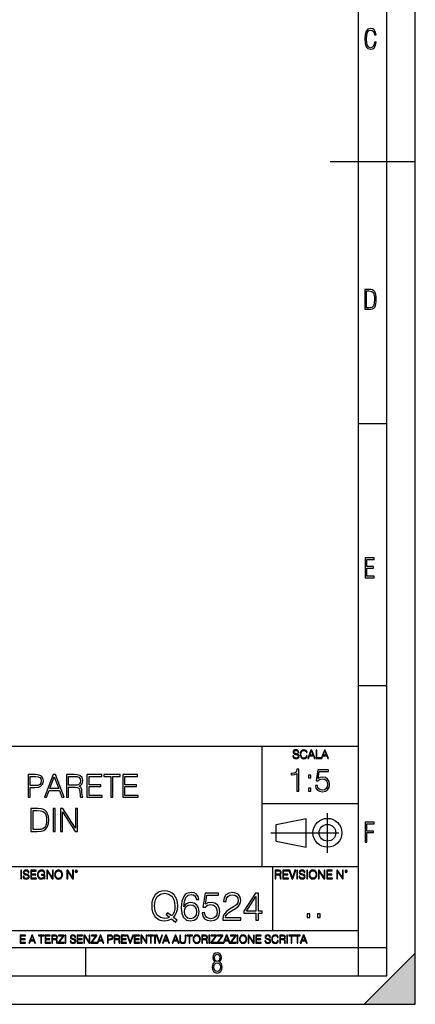
# Model space of a CAD drawing. Extents: x 0 to 420, y 0 to 297.
# Drawn here: x 350 to 420, y 0 to 174 of the extents above; entities that cross this region are included whole.
import ezdxf

# ---------------------------------------------------------------- set-up
doc = ezdxf.new("R2010")
doc.units = 0
doc.linetypes.add('DASHDOT', pattern=[18.5, 12, -3, 0.5, -3])
doc.layers.get('0').update_dxf_attribs({"linetype": 'CONTINUOUS'})

msp = doc.modelspace()

# ---------------------------------------------------------------- linework, layer by layer
at = {"color": 7}
for p, q in [((420, 0), (420, 297)), ((420, 0), (420, 297)), ((415, 4.99976), (415, 292)), ((410, 9.99976), (410, 287)), ((405, 148.5), (420, 148.5)), ((410, 102.333), (415, 102.333)), ((410, 56.166401), (415, 56.166401)), ((234.999802, 45.500252), (410, 45.500252)), ((393, 24.300249), (393, 45.500252)), ((393, 35.384029), (410, 35.384029)), ((395.458008, 31.689131), (400.769989, 32.769131)), ((395.458008, 28.75433), (395.458008, 31.689131)), ((400.769989, 27.67433), (400.769989, 32.769131)), ((395.458008, 28.75433), (400.769989, 27.67433)), ((254.999802, 24.300249), (410, 24.300249)), ((394.799988, 24.300249), (394.799988, 13.00025)), ((234.999802, 13.00025), (410, 13.00025)), ((25.000401, 9.99976), (410, 9.99976)), ((234.999802, 10.00025), (410, 10.00025)), ((361.875, 4.99976), (361.875, 9.99976)), ((410, 9.99976), (415, 9.99976)), ((410, 4.99976), (410, 9.99976)), ((411, 0), (420, 9)), ((420, 0), (420, 9)), ((267.5, 4.99976), (415, 4.99976)), ((0, 0), (420, 0)), ((0, 0), (420, 0)), ((411, 0), (420, 0))]:
    msp.add_line(p, q, dxfattribs=at)
at = {"color": 7, "linetype": 'DASHDOT'}
for p, q in [((404.497986, 26.70113), (404.497986, 33.66103)), ((394.484009, 30.221729), (408.020996, 30.221729))]:
    msp.add_line(p, q, dxfattribs=at)
at = {"color": 7}
for points in [[(413.098236, 169.552216), (412.802246, 169.552216), (412.727081, 169.129395), (412.586151, 168.82402), (412.374725, 168.640808), (412.106934, 168.579727), (411.778076, 168.673691), (411.552582, 168.964966), (411.421051, 169.448853), (411.378754, 170.130066), (411.421051, 170.80658), (411.552582, 171.290466), (411.778076, 171.581741), (412.106934, 171.680405), (412.370026, 171.624023), (412.576752, 171.468994), (412.712982, 171.210602), (412.774048, 170.862946), (413.074738, 170.862946), (412.994873, 171.323349), (412.802246, 171.661606), (412.496887, 171.873016), (412.106934, 171.948181), (411.637146, 171.835434), (411.317688, 171.497177), (411.129761, 170.928726), (411.073395, 170.130066), (411.129761, 169.322006), (411.317688, 168.753555), (411.637146, 168.415298), (412.106934, 168.307251), (412.501587, 168.382416), (412.802246, 168.61731), (412.999573, 169.007248)], [(411.109863, 122.479729), (411.838043, 122.479729), (412.166901, 122.49852), (412.439392, 122.573685), (412.660187, 122.695839), (412.834015, 122.879059), (412.960876, 123.118652), (413.05014, 123.419327), (413.101807, 123.790466), (413.120605, 124.232079), (413.101807, 124.668991), (413.05014, 125.040131), (412.965576, 125.340805), (412.834015, 125.580399), (412.660187, 125.758926), (412.439392, 125.881073), (412.162201, 125.956238), (411.838043, 125.979729), (411.109863, 125.979729)], [(411.401154, 122.742813), (411.401154, 125.721336), (411.819275, 125.721336), (412.307861, 125.641472), (412.608521, 125.387779), (412.75885, 124.927383), (412.791748, 124.607918), (412.805847, 124.227379), (412.75885, 123.527382), (412.608521, 123.066978), (412.307861, 122.817986), (411.819275, 122.742813)], [(411.14386, 75.172127), (412.75058, 75.172127), (412.75058, 75.444611), (411.43515, 75.444611), (411.43515, 76.868103), (412.619019, 76.868103), (412.619019, 77.135887), (411.43515, 77.135887), (411.43515, 78.399643), (412.75058, 78.399643), (412.75058, 78.672127), (411.14386, 78.672127)], [(398.408203, 43.764439), (398.408203, 43.754005), (398.443665, 43.545383), (398.552155, 43.393089), (398.727417, 43.301292), (398.967316, 43.267914), (399.18219, 43.29921), (399.34494, 43.384743), (399.447144, 43.520348), (399.484711, 43.701851), (399.455505, 43.862492), (399.369965, 43.98349), (399.223938, 44.0732), (399.013214, 44.142044), (398.837982, 44.185856), (398.723236, 44.223408), (398.646027, 44.275562), (398.600159, 44.346497), (398.585541, 44.442463), (398.606415, 44.561378), (398.673157, 44.651085), (398.781647, 44.705326), (398.929779, 44.726189), (399.084137, 44.703239), (399.200989, 44.638569), (399.271912, 44.534256), (399.299042, 44.392391), (399.440887, 44.392391), (399.403351, 44.584328), (399.303192, 44.728275), (399.146729, 44.817986), (398.936035, 44.849277), (398.729492, 44.817986), (398.575104, 44.736622), (398.477051, 44.60936), (398.443665, 44.446636), (398.468719, 44.288082), (398.543823, 44.177509), (398.671082, 44.098236), (398.85257, 44.039822), (398.994446, 44.004353), (399.150909, 43.954285), (399.259399, 43.893784), (399.321991, 43.808247), (399.342834, 43.687248), (399.31781, 43.564159), (399.244781, 43.47028), (399.12796, 43.409779), (398.969421, 43.391003), (398.789978, 43.416039), (398.658569, 43.489056), (398.577209, 43.605885), (398.550079, 43.764439)], [(400.796936, 43.799904), (400.755219, 43.626747), (400.661346, 43.497398), (400.521576, 43.418121), (400.342133, 43.391003), (400.125183, 43.434814), (399.962463, 43.564159), (399.858154, 43.776955), (399.822662, 44.064854), (399.858154, 44.348583), (399.960358, 44.555119), (400.121002, 44.682381), (400.337982, 44.726189), (400.509033, 44.701157), (400.644653, 44.630222), (400.738525, 44.517567), (400.782349, 44.371529), (400.917938, 44.371529), (400.867889, 44.567635), (400.748962, 44.717846), (400.56955, 44.813812), (400.337982, 44.849277), (400.066772, 44.795036), (399.954102, 44.730362), (399.858154, 44.640656), (399.726715, 44.394478), (399.691254, 44.23801), (399.680817, 44.062767), (399.691254, 43.883354), (399.726715, 43.726887), (399.856049, 43.476536), (400.062592, 43.320068), (400.333801, 43.267914), (400.57373, 43.305466), (400.757294, 43.407692), (400.878296, 43.574589), (400.932556, 43.799904)], [(401.020172, 43.309639), (401.164124, 43.309639), (401.335205, 43.768608), (402.011139, 43.768608), (402.180115, 43.309639), (402.324066, 43.309639), (401.754517, 44.809639), (401.589722, 44.809639)], [(401.381104, 43.891697), (401.671082, 44.663601), (401.963135, 43.891697)], [(402.482605, 43.309639), (403.390137, 43.309639), (403.390137, 43.432728), (402.6203, 43.432728), (402.6203, 44.809639), (402.482605, 44.809639)], [(403.390137, 43.309639), (403.534088, 43.309639), (403.705139, 43.768608), (404.381104, 43.768608), (404.550079, 43.309639), (404.694031, 43.309639), (404.124481, 44.809639), (403.959656, 44.809639)], [(403.751038, 43.891697), (404.041046, 44.663601), (404.333099, 43.891697)], [(351.68927, 36.476517), (352.056427, 36.476517), (352.056427, 38.212261), (352.907623, 38.212261), (353.558533, 38.279018), (354.025848, 38.490425), (354.304016, 38.846474), (354.39859, 39.352734), (354.315125, 39.842304), (354.064789, 40.192791), (353.658661, 40.404194), (353.085632, 40.476517), (351.68927, 40.476517)], [(352.056427, 38.540493), (352.056427, 40.148285), (353.06897, 40.148285), (353.49176, 40.098213), (353.786621, 39.953568), (353.959076, 39.708782), (354.020264, 39.358295), (353.947937, 38.97443), (353.747681, 38.724083), (353.40274, 38.579437), (352.913177, 38.540493)], [(354.576599, 36.476517), (354.96048, 36.476517), (355.416656, 37.700439), (357.219177, 37.700439), (357.6698, 36.476517), (358.05365, 36.476517), (356.534882, 40.476517), (356.095367, 40.476517)], [(355.539062, 38.028671), (356.312347, 40.087086), (357.091217, 38.028671)], [(358.476471, 36.476517), (358.843628, 36.476517), (358.843628, 38.267895), (360.011932, 38.267895), (360.406921, 38.228951), (360.646149, 38.095432), (360.768555, 37.833958), (360.829742, 37.41671), (360.874237, 36.888199), (360.907623, 36.637852), (360.963257, 36.476517), (361.369385, 36.476517), (361.369385, 36.53215), (361.285919, 36.660107), (361.241425, 36.899326), (361.191345, 37.50016), (361.152405, 37.83952), (361.080078, 38.100994), (360.935425, 38.295712), (360.690643, 38.42923), (360.963257, 38.573875), (361.169098, 38.785278), (361.291473, 39.069008), (361.335999, 39.413929), (361.208038, 39.948006), (360.846436, 40.315182), (360.37912, 40.454262), (359.811646, 40.476517), (358.476471, 40.476517)], [(358.843628, 38.596127), (358.843628, 40.148285), (359.883972, 40.148285), (360.317902, 40.12603), (360.657288, 40.009201), (360.874237, 39.753288), (360.957703, 39.402802), (360.89093, 39.030064), (360.701782, 38.779716), (360.373535, 38.635071), (359.906219, 38.596127)], [(362.075897, 36.476517), (364.76297, 36.476517), (364.76297, 36.804749), (362.443085, 36.804749), (362.443085, 38.368034), (364.501495, 38.368034), (364.501495, 38.696266), (362.443085, 38.696266), (362.443085, 40.148285), (364.696228, 40.148285), (364.696228, 40.476517), (362.075897, 40.476517)], [(366.292877, 36.476517), (366.660065, 36.476517), (366.660065, 40.148285), (367.906219, 40.148285), (367.906219, 40.476517), (365.046692, 40.476517), (365.046692, 40.148285), (366.292877, 40.148285)], [(368.401367, 36.476517), (371.08844, 36.476517), (371.08844, 36.804749), (368.768555, 36.804749), (368.768555, 38.368034), (370.826965, 38.368034), (370.826965, 38.696266), (368.768555, 38.696266), (368.768555, 40.148285), (371.021667, 40.148285), (371.021667, 40.476517), (368.401367, 40.476517)], [(399.073181, 37.566906), (399.440369, 37.566906), (399.440369, 41.455639), (399.117706, 41.455639), (399.034241, 41.105152), (398.850647, 40.865932), (398.544678, 40.726849), (398.132996, 40.687908), (398.110748, 40.687908), (398.110748, 40.448685), (398.166382, 40.448685), (398.711578, 40.498756), (399.073181, 40.665653)], [(401.176117, 39.903484), (401.543274, 39.903484), (401.543274, 40.398617), (401.176117, 40.398617)], [(402.372223, 38.568298), (402.472351, 38.100983), (402.728271, 37.750496), (403.106567, 37.533527), (403.607269, 37.455639), (404.130219, 37.550217), (404.525208, 37.800564), (404.781128, 38.206684), (404.870117, 38.751884), (404.781128, 39.280396), (404.536316, 39.686516), (404.152466, 39.942429), (403.657318, 40.037003), (403.195587, 39.970245), (402.861786, 39.786655), (403.050934, 41.049522), (404.692108, 41.049522), (404.692108, 41.344376), (402.789459, 41.344376), (402.494598, 39.358284), (402.800598, 39.358284), (403.12326, 39.64201), (403.59613, 39.742149), (403.968872, 39.669827), (404.252594, 39.469547), (404.425049, 39.152443), (404.491821, 38.735195), (404.430634, 38.317947), (404.258179, 38.011967), (403.980011, 37.817253), (403.618378, 37.750496), (403.256775, 37.806126), (402.984161, 37.973026), (402.806152, 38.228935), (402.733826, 38.568298)], [(401.176117, 37.566906), (401.543274, 37.566906), (401.543274, 38.062038), (401.176117, 38.062038)], [(353.138489, 34.476517), (352.198273, 34.476517), (352.198273, 30.476517), (353.299805, 30.476517), (353.978546, 30.504333), (354.495911, 30.648979), (354.851959, 30.927143), (355.119019, 31.3277), (355.280334, 31.845085), (355.335968, 32.484863), (355.280334, 33.080132), (355.135712, 33.575264), (354.896484, 33.970257), (354.579376, 34.259548), (354.050873, 34.443138), (353.411072, 34.476517)], [(352.56546, 30.80475), (352.56546, 34.148285), (353.299805, 34.148285), (353.911774, 34.120468), (354.379089, 33.970257), (354.629456, 33.731037), (354.807465, 33.402802), (354.918732, 32.985558), (354.957672, 32.473736), (354.918732, 31.939659), (354.807465, 31.511288), (354.618317, 31.183054), (354.351288, 30.95496), (353.917328, 30.827003), (353.338745, 30.80475)], [(356.103699, 30.476517), (356.470886, 30.476517), (356.470886, 34.476517), (356.103699, 34.476517)], [(357.394379, 30.476517), (357.761566, 30.476517), (357.761566, 33.909061), (360.009125, 30.476517), (360.415253, 30.476517), (360.415253, 34.476517), (360.048065, 34.476517), (360.048065, 31.043972), (357.800507, 34.476517), (357.394379, 34.476517)], [(411.14386, 28.569124), (411.43515, 28.569124), (411.43515, 30.265097), (412.619019, 30.265097), (412.619019, 30.532883), (411.43515, 30.532883), (411.43515, 31.79664), (412.75058, 31.79664), (412.75058, 32.069122), (411.14386, 32.069122)], [(350.404449, 22.109638), (350.542145, 22.109638), (350.542145, 23.609638), (350.404449, 23.609638)], [(350.81543, 22.564436), (350.81543, 22.554005), (350.850891, 22.345383), (350.959381, 22.193087), (351.134613, 22.101294), (351.374542, 22.067913), (351.589417, 22.099207), (351.752136, 22.184742), (351.85437, 22.320347), (351.891937, 22.50185), (351.862732, 22.662489), (351.777191, 22.783491), (351.631134, 22.873199), (351.420441, 22.942045), (351.245209, 22.985855), (351.130463, 23.023407), (351.053253, 23.075563), (351.007355, 23.146496), (350.992767, 23.242462), (351.013611, 23.361376), (351.080383, 23.451084), (351.188873, 23.505327), (351.336975, 23.52619), (351.491364, 23.503241), (351.608185, 23.438568), (351.679138, 23.334255), (351.706238, 23.192392), (351.848114, 23.192392), (351.810577, 23.384325), (351.710419, 23.528275), (351.553955, 23.617983), (351.343262, 23.649277), (351.136719, 23.617983), (350.98233, 23.536619), (350.884277, 23.409361), (350.850891, 23.246634), (350.875946, 23.088081), (350.95105, 22.97751), (351.078308, 22.898233), (351.259796, 22.839819), (351.401672, 22.804354), (351.558136, 22.754284), (351.666626, 22.693783), (351.729187, 22.608248), (351.750061, 22.487246), (351.725037, 22.364159), (351.652008, 22.270279), (351.535187, 22.209778), (351.376617, 22.191002), (351.197205, 22.216036), (351.065765, 22.289055), (350.984406, 22.405884), (350.957306, 22.564436)], [(352.15271, 22.109638), (353.160339, 22.109638), (353.160339, 22.232725), (352.290405, 22.232725), (352.290405, 22.818956), (353.062286, 22.818956), (353.062286, 22.942045), (352.290405, 22.942045), (352.290405, 23.486551), (353.135315, 23.486551), (353.135315, 23.609638), (352.15271, 23.609638)], [(354.562286, 22.109638), (354.672882, 22.109638), (354.672882, 22.879457), (354.046997, 22.879457), (354.046997, 22.756371), (354.541443, 22.756371), (354.541443, 22.750111), (354.505981, 22.512281), (354.401672, 22.337038), (354.236847, 22.228554), (354.017792, 22.191002), (353.800812, 22.236898), (353.636017, 22.370417), (353.529602, 22.583212), (353.494141, 22.864853), (353.529602, 23.148581), (353.636017, 23.355118), (353.804993, 23.482378), (354.034485, 23.52619), (354.209717, 23.501154), (354.353668, 23.430222), (354.455902, 23.319653), (354.512238, 23.173616), (354.654083, 23.173616), (354.587341, 23.371807), (354.457977, 23.522017), (354.270233, 23.615896), (354.03241, 23.649277), (353.884277, 23.634672), (353.750763, 23.595034), (353.537964, 23.440653), (353.458679, 23.327997), (353.400269, 23.194479), (353.362732, 23.038012), (353.352295, 22.862768), (353.362732, 22.685438), (353.398193, 22.528971), (353.531708, 22.278624), (353.627655, 22.186829), (353.744507, 22.122156), (353.875916, 22.082518), (354.024048, 22.067913), (354.193024, 22.090862), (354.341156, 22.149277), (354.460083, 22.245243), (354.547699, 22.37459)], [(354.977448, 22.109638), (355.115143, 22.109638), (355.115143, 23.396843), (355.957977, 22.109638), (356.110291, 22.109638), (356.110291, 23.609638), (355.972595, 23.609638), (355.972595, 22.322433), (355.129761, 23.609638), (354.977448, 23.609638)], [(356.3815, 22.858595), (356.391937, 22.681265), (356.429474, 22.526884), (356.567169, 22.278624), (356.784149, 22.122156), (356.917664, 22.082518), (357.067871, 22.067913), (357.215973, 22.082518), (357.349518, 22.122156), (357.468414, 22.186829), (357.568573, 22.278624), (357.647827, 22.391279), (357.706238, 22.526884), (357.74173, 22.681265), (357.756317, 22.858595), (357.743805, 23.033838), (357.706238, 23.188219), (357.647827, 23.323824), (357.568573, 23.438568), (357.468414, 23.528275), (357.349518, 23.592949), (357.215973, 23.634672), (357.067871, 23.649277), (356.917664, 23.634672), (356.784149, 23.592949), (356.667297, 23.528275), (356.567169, 23.438568), (356.429474, 23.188219), (356.391937, 23.031752)], [(356.523346, 22.858595), (356.562988, 23.138149), (356.673553, 23.34886), (356.84671, 23.480291), (357.067871, 23.52619), (357.291077, 23.480291), (357.462158, 23.34886), (357.574829, 23.140236), (357.614441, 22.858595), (357.574829, 22.574867), (357.462158, 22.366245), (357.291077, 22.234812), (357.067871, 22.191002), (356.844635, 22.234812), (356.673553, 22.366245), (356.560913, 22.574867)], [(358.546997, 22.109638), (358.684692, 22.109638), (358.684692, 23.396843), (359.527527, 22.109638), (359.67981, 22.109638), (359.67981, 23.609638), (359.542145, 23.609638), (359.542145, 22.322433), (358.69931, 23.609638), (358.546997, 23.609638)], [(359.994843, 23.411446), (360.00946, 23.334255), (360.051178, 23.271669), (360.190948, 23.21534), (360.330719, 23.271669), (360.372467, 23.334255), (360.38913, 23.411446), (360.372467, 23.486551), (360.330719, 23.551224), (360.266052, 23.592949), (360.190948, 23.609638), (360.11377, 23.592949), (360.051178, 23.551224)], [(360.09082, 23.413532), (360.120026, 23.484465), (360.190948, 23.515759), (360.259796, 23.484465), (360.291077, 23.413532), (360.261871, 23.3426), (360.190948, 23.313393), (360.11792, 23.340515)], [(395.266907, 22.126818), (395.404602, 22.126818), (395.404602, 22.798584), (395.842712, 22.798584), (395.990814, 22.783981), (396.080536, 22.733912), (396.126434, 22.635859), (396.149384, 22.479391), (396.166077, 22.281199), (396.178589, 22.187319), (396.199463, 22.126818), (396.351746, 22.126818), (396.351746, 22.14768), (396.320465, 22.195663), (396.303772, 22.285372), (396.284973, 22.510685), (396.270386, 22.637943), (396.243256, 22.735996), (396.189026, 22.809015), (396.097229, 22.859085), (396.199463, 22.913326), (396.276642, 22.992603), (396.32254, 23.099001), (396.339233, 23.228348), (396.291229, 23.428625), (396.15564, 23.566317), (395.980408, 23.618473), (395.767609, 23.626818), (395.266907, 23.626818)], [(395.404602, 22.921671), (395.404602, 23.503731), (395.794708, 23.503731), (395.957458, 23.495384), (396.084717, 23.451574), (396.166077, 23.355608), (396.197357, 23.224174), (396.172333, 23.084398), (396.10141, 22.990517), (395.978302, 22.936275), (395.80307, 22.921671)], [(396.616699, 22.126818), (397.624359, 22.126818), (397.624359, 22.249905), (396.754395, 22.249905), (396.754395, 22.836136), (397.526306, 22.836136), (397.526306, 22.959225), (396.754395, 22.959225), (396.754395, 23.503731), (397.599304, 23.503731), (397.599304, 23.626818), (396.616699, 23.626818)], [(398.231445, 22.126818), (398.379547, 22.126818), (398.899017, 23.626818), (398.759247, 23.626818), (398.306549, 22.302061), (397.853821, 23.626818), (397.709869, 23.626818)], [(399.07428, 22.126818), (399.211975, 22.126818), (399.211975, 23.626818), (399.07428, 23.626818)], [(399.48526, 22.581615), (399.48526, 22.571184), (399.520721, 22.362562), (399.629211, 22.210266), (399.804443, 22.118473), (400.044373, 22.085093), (400.259247, 22.116386), (400.421967, 22.201921), (400.5242, 22.337526), (400.561768, 22.51903), (400.532562, 22.679668), (400.447021, 22.800671), (400.300964, 22.890379), (400.090271, 22.959225), (399.915039, 23.003035), (399.800293, 23.040586), (399.723083, 23.092743), (399.677185, 23.163673), (399.662598, 23.259642), (399.683441, 23.378555), (399.750214, 23.468264), (399.858704, 23.522507), (400.006836, 23.543369), (400.161194, 23.52042), (400.278046, 23.455748), (400.348969, 23.351435), (400.376099, 23.209572), (400.517944, 23.209572), (400.480408, 23.401505), (400.380249, 23.545454), (400.223785, 23.635162), (400.013092, 23.666456), (399.806549, 23.635162), (399.652161, 23.553799), (399.554108, 23.42654), (399.520721, 23.263813), (399.545776, 23.105261), (399.62088, 22.99469), (399.748138, 22.915413), (399.929626, 22.856998), (400.071503, 22.821533), (400.227966, 22.771463), (400.336456, 22.710962), (400.399017, 22.625427), (400.419891, 22.504425), (400.394867, 22.381338), (400.321838, 22.287458), (400.205017, 22.226957), (400.046448, 22.208181), (399.867035, 22.233215), (399.735596, 22.306234), (399.654236, 22.423063), (399.627136, 22.581615)], [(400.832977, 22.126818), (400.970673, 22.126818), (400.970673, 23.626818), (400.832977, 23.626818)], [(401.252289, 22.875774), (401.262726, 22.698444), (401.300293, 22.544064), (401.437988, 22.295803), (401.654938, 22.139336), (401.788452, 22.099697), (401.93866, 22.085093), (402.086792, 22.099697), (402.220306, 22.139336), (402.339233, 22.204008), (402.439362, 22.295803), (402.518646, 22.408459), (402.577057, 22.544064), (402.612518, 22.698444), (402.627136, 22.875774), (402.614624, 23.051018), (402.577057, 23.205399), (402.518646, 23.341003), (402.439362, 23.455748), (402.339233, 23.545454), (402.220306, 23.610128), (402.086792, 23.651852), (401.93866, 23.666456), (401.788452, 23.651852), (401.654938, 23.610128), (401.538116, 23.545454), (401.437988, 23.455748), (401.300293, 23.205399), (401.262726, 23.048931)], [(401.394165, 22.875774), (401.433807, 23.155329), (401.544373, 23.366039), (401.717529, 23.497471), (401.93866, 23.543369), (402.161896, 23.497471), (402.332977, 23.366039), (402.445618, 23.157415), (402.48526, 22.875774), (402.445618, 22.592047), (402.332977, 22.383425), (402.161896, 22.251991), (401.93866, 22.208181), (401.715454, 22.251991), (401.544373, 22.383425), (401.431702, 22.592047)], [(402.89624, 22.126818), (403.033936, 22.126818), (403.033936, 23.414022), (403.87677, 22.126818), (404.029083, 22.126818), (404.029083, 23.626818), (403.891388, 23.626818), (403.891388, 22.339613), (403.048553, 23.626818), (402.89624, 23.626818)], [(404.36496, 22.126818), (405.37262, 22.126818), (405.37262, 22.249905), (404.502655, 22.249905), (404.502655, 22.836136), (405.274567, 22.836136), (405.274567, 22.959225), (404.502655, 22.959225), (404.502655, 23.503731), (405.347565, 23.503731), (405.347565, 23.626818), (404.36496, 23.626818)], [(406.148682, 22.126818), (406.286377, 22.126818), (406.286377, 23.414022), (407.129211, 22.126818), (407.281494, 22.126818), (407.281494, 23.626818), (407.143829, 23.626818), (407.143829, 22.339613), (406.300964, 23.626818), (406.148682, 23.626818)], [(407.596527, 23.428625), (407.611145, 23.351435), (407.652863, 23.288849), (407.792633, 23.232519), (407.932404, 23.288849), (407.974121, 23.351435), (407.990814, 23.428625), (407.974121, 23.503731), (407.932404, 23.568403), (407.867737, 23.610128), (407.792633, 23.626818), (407.715454, 23.610128), (407.652863, 23.568403)], [(407.692505, 23.430712), (407.72171, 23.501644), (407.792633, 23.532938), (407.861481, 23.501644), (407.892761, 23.430712), (407.863556, 23.359779), (407.792633, 23.330572), (407.719604, 23.357695)], [(377.718628, 14.483859), (377.968964, 14.803748), (377.336151, 15.318352), (377.662994, 15.700827), (377.892487, 16.159798), (378.031555, 16.709171), (378.080231, 17.348949), (378.038513, 17.933094), (377.91333, 18.447697), (377.718628, 18.899715), (377.454376, 19.28219), (377.120575, 19.581217), (376.724182, 19.796793), (376.279144, 19.935875), (375.7854, 19.984554), (375.284698, 19.935875), (374.83963, 19.796793), (374.450195, 19.581217), (374.116394, 19.28219), (373.65744, 18.447697), (373.532257, 17.92614), (373.497498, 17.348949), (373.532257, 16.757851), (373.65744, 16.243248), (374.116394, 15.415709), (374.83963, 14.894151), (375.284698, 14.762023), (375.7854, 14.713345), (376.473846, 14.803748), (377.00235, 15.054095)], [(376.654663, 15.339213), (376.272186, 15.172316), (375.827118, 15.123636), (375.055206, 15.269672), (374.471069, 15.700827), (374.095551, 16.403191), (373.970367, 17.348949), (374.102509, 18.2808), (374.471069, 18.983164), (375.048248, 19.421272), (375.7854, 19.574263), (376.52948, 19.421272), (377.099701, 18.983164), (377.47525, 18.287754), (377.607361, 17.348949), (377.565643, 16.785667), (377.447418, 16.305834), (377.259644, 15.902496), (377.00235, 15.589561), (376.313904, 16.138935), (376.063568, 15.819047)], [(379.172028, 17.189005), (379.269409, 18.120855), (379.512787, 18.802357), (379.90918, 19.212648), (380.444641, 19.35173), (380.799286, 19.289145), (381.084412, 19.122246), (381.286072, 18.844082), (381.390381, 18.482468), (381.814606, 18.482468), (381.675507, 18.997072), (381.397339, 19.386501), (380.987061, 19.629894), (380.472443, 19.720299), (379.714447, 19.539492), (379.408478, 19.323914), (379.158142, 19.024887), (378.810425, 18.162579), (378.72699, 17.613205), (378.699158, 16.980381), (378.803467, 15.999853), (379.123352, 15.290535), (379.651855, 14.852427), (380.368134, 14.713345), (380.987061, 14.831564), (381.45993, 15.144499), (381.758972, 15.645194), (381.870239, 16.305834), (381.76593, 16.980381), (381.466888, 17.488031), (381.007935, 17.80792), (380.409882, 17.92614), (379.999573, 17.87746), (379.658813, 17.731424), (379.380646, 17.50194)], [(382.384827, 16.104164), (382.51001, 15.52002), (382.829895, 15.081912), (383.302765, 14.810702), (383.92865, 14.713345), (384.582336, 14.831564), (385.07608, 15.144499), (385.395966, 15.652148), (385.507233, 16.333651), (385.395966, 16.994289), (385.089966, 17.50194), (384.610138, 17.821829), (383.991241, 17.940048), (383.414032, 17.856598), (382.996796, 17.627113), (383.233246, 19.205694), (385.284698, 19.205694), (385.284698, 19.574263), (382.906403, 19.574263), (382.537811, 17.091648), (382.920288, 17.091648), (383.323639, 17.446306), (383.914734, 17.57148), (384.380646, 17.481077), (384.735321, 17.23073), (384.950897, 16.834347), (385.034332, 16.312788), (384.957855, 15.79123), (384.742279, 15.408754), (384.394562, 15.165361), (383.942566, 15.081912), (383.49054, 15.151453), (383.14978, 15.360076), (382.927246, 15.679965), (382.836853, 16.104164)], [(386.05661, 14.852427), (389.192902, 14.852427), (389.192902, 15.241857), (386.508606, 15.241857), (386.592072, 15.582607), (386.80069, 15.895542), (387.113617, 16.18066), (387.551727, 16.465778), (388.274963, 16.87607), (388.831299, 17.307224), (389.123352, 17.766195), (389.220703, 18.308617), (389.116394, 18.885807), (388.817383, 19.330868), (388.35144, 19.609032), (387.74646, 19.713345), (387.085815, 19.602079), (386.59903, 19.289145), (386.286072, 18.788448), (386.167877, 18.099993), (386.626831, 18.099993), (386.696381, 18.62155), (386.911957, 18.997072), (387.259644, 19.219603), (387.732544, 19.303053), (388.156738, 19.233511), (388.483582, 19.038795), (388.685242, 18.718908), (388.761749, 18.294708), (388.685242, 17.884415), (388.462708, 17.536711), (387.955078, 17.161188), (387.245758, 16.736988), (386.717224, 16.354513), (386.341705, 15.951175), (386.119202, 15.506112), (386.049652, 14.998463)], [(391.870239, 14.852427), (392.329193, 14.852427), (392.329193, 16.055487), (392.968994, 16.055487), (392.968994, 16.424053), (392.329193, 16.424053), (392.329193, 19.574263), (391.835449, 19.574263), (389.777039, 16.424053), (389.777039, 16.055487), (391.870239, 16.055487)], [(379.269409, 16.354513), (379.345886, 16.834347), (379.56842, 17.216822), (379.90918, 17.467169), (380.34729, 17.557573), (380.7854, 17.474123), (381.119202, 17.223776), (381.320862, 16.827393), (381.397339, 16.284971), (381.32782, 15.770369), (381.126129, 15.387893), (380.792358, 15.158407), (380.333374, 15.081912), (379.888306, 15.165361), (379.554504, 15.422663), (379.338928, 15.826001)], [(391.870239, 16.424053), (390.194275, 16.424053), (391.870239, 18.997072)], [(400.910675, 15.324163), (401.369659, 15.324163), (401.369659, 15.943079), (400.910675, 15.943079)], [(402.760468, 15.324163), (403.219452, 15.324163), (403.219452, 15.943079), (402.760468, 15.943079)], [(350.301117, 10.781829), (351.241577, 10.781829), (351.241577, 10.89671), (350.429626, 10.89671), (350.429626, 11.443859), (351.150085, 11.443859), (351.150085, 11.558742), (350.429626, 11.558742), (350.429626, 12.066947), (351.218231, 12.066947), (351.218231, 12.181828), (350.301117, 12.181828)], [(351.800415, 10.781829), (351.934784, 10.781829), (352.094452, 11.210201), (352.725311, 11.210201), (352.883026, 10.781829), (353.017395, 10.781829), (352.485809, 12.181828), (352.332001, 12.181828)], [(353.950073, 10.781829), (354.078583, 10.781829), (354.078583, 12.066947), (354.51474, 12.066947), (354.51474, 12.181828), (353.513916, 12.181828), (353.513916, 12.066947), (353.950073, 12.066947)], [(354.688049, 10.781829), (355.62851, 10.781829), (355.62851, 10.89671), (354.816559, 10.89671), (354.816559, 11.443859), (355.536987, 11.443859), (355.536987, 11.558742), (354.816559, 11.558742), (354.816559, 12.066947), (355.605133, 12.066947), (355.605133, 12.181828), (354.688049, 12.181828)], [(355.866058, 10.781829), (355.994568, 10.781829), (355.994568, 11.408811), (356.403473, 11.408811), (356.541718, 11.395181), (356.625458, 11.348449), (356.668274, 11.256933), (356.689697, 11.110897), (356.705292, 10.925918), (356.71698, 10.838296), (356.73645, 10.781829), (356.878571, 10.781829), (356.878571, 10.8013), (356.849365, 10.846085), (356.833801, 10.929812), (356.816284, 11.140104), (356.802643, 11.258881), (356.777344, 11.350396), (356.726685, 11.418547), (356.641022, 11.465278), (356.73645, 11.515904), (356.808472, 11.589895), (356.851318, 11.6892), (356.866882, 11.809923), (356.822113, 11.99685), (356.695557, 12.125361), (356.531982, 12.17404), (356.333374, 12.181828), (355.866058, 12.181828)], [(357.003204, 10.781829), (358.042969, 10.781829), (358.042969, 10.89671), (357.15509, 10.89671), (358.029358, 12.070842), (358.029358, 12.181828), (357.069397, 12.181828), (357.069397, 12.066947), (357.86969, 12.066947), (357.003204, 10.900605)], [(358.24353, 10.781829), (358.37204, 10.781829), (358.37204, 12.181828), (358.24353, 12.181828)], [(359.113892, 11.206307), (359.113892, 11.196571), (359.147003, 11.001857), (359.24826, 10.859715), (359.411804, 10.77404), (359.635742, 10.742886), (359.836304, 10.772093), (359.988159, 10.851926), (360.083588, 10.978491), (360.118622, 11.147893), (360.09137, 11.297823), (360.011536, 11.410758), (359.875244, 11.494485), (359.678589, 11.558742), (359.515015, 11.599631), (359.407898, 11.63468), (359.335876, 11.683359), (359.29303, 11.749562), (359.279419, 11.83913), (359.298889, 11.950118), (359.361176, 12.033846), (359.462433, 12.084472), (359.600677, 12.103943), (359.744781, 12.082524), (359.853821, 12.022162), (359.920013, 11.924806), (359.945312, 11.792399), (360.077728, 11.792399), (360.042694, 11.971537), (359.949219, 12.10589), (359.803192, 12.189617), (359.606537, 12.218824), (359.413757, 12.189617), (359.269653, 12.113679), (359.178162, 11.994903), (359.147003, 11.843025), (359.170349, 11.695042), (359.240479, 11.591843), (359.359253, 11.517851), (359.528625, 11.463331), (359.661041, 11.430229), (359.807068, 11.383498), (359.908325, 11.32703), (359.966736, 11.247197), (359.986206, 11.134263), (359.96286, 11.019381), (359.894714, 10.931759), (359.785675, 10.875292), (359.637695, 10.857768), (359.470215, 10.881133), (359.347565, 10.949284), (359.271606, 11.058324), (359.246307, 11.206307)], [(360.362, 10.781829), (361.30249, 10.781829), (361.30249, 10.89671), (360.49054, 10.89671), (360.49054, 11.443859), (361.210968, 11.443859), (361.210968, 11.558742), (360.49054, 11.558742), (360.49054, 12.066947), (361.279114, 12.066947), (361.279114, 12.181828), (360.362, 12.181828)], [(361.540039, 10.781829), (361.668549, 10.781829), (361.668549, 11.98322), (362.4552, 10.781829), (362.597351, 10.781829), (362.597351, 12.181828), (362.468842, 12.181828), (362.468842, 10.980438), (361.68219, 12.181828), (361.540039, 12.181828)], [(362.788177, 10.781829), (363.827942, 10.781829), (363.827942, 10.89671), (362.940063, 10.89671), (363.814331, 12.070842), (363.814331, 12.181828), (362.85437, 12.181828), (362.85437, 12.066947), (363.654663, 12.066947), (362.788177, 10.900605)], [(363.853271, 10.781829), (363.98761, 10.781829), (364.147278, 11.210201), (364.778137, 11.210201), (364.935852, 10.781829), (365.070221, 10.781829), (364.538635, 12.181828), (364.384827, 12.181828)], [(365.704987, 10.781829), (365.833496, 10.781829), (365.833496, 11.389339), (366.131409, 11.389339), (366.359253, 11.412705), (366.522797, 11.486697), (366.620148, 11.611315), (366.653259, 11.788505), (366.624023, 11.959854), (366.536438, 12.082524), (366.394287, 12.156516), (366.193726, 12.181828), (365.704987, 12.181828)], [(366.881073, 10.781829), (367.009583, 10.781829), (367.009583, 11.408811), (367.418488, 11.408811), (367.556732, 11.395181), (367.640442, 11.348449), (367.683289, 11.256933), (367.704712, 11.110897), (367.720276, 10.925918), (367.731995, 10.838296), (367.751465, 10.781829), (367.893585, 10.781829), (367.893585, 10.8013), (367.86438, 10.846085), (367.848816, 10.929812), (367.831299, 11.140104), (367.817627, 11.258881), (367.792328, 11.350396), (367.741699, 11.418547), (367.656036, 11.465278), (367.751465, 11.515904), (367.823486, 11.589895), (367.866333, 11.6892), (367.881897, 11.809923), (367.837097, 11.99685), (367.710571, 12.125361), (367.546997, 12.17404), (367.348389, 12.181828), (366.881073, 12.181828)], [(368.140869, 10.781829), (369.08136, 10.781829), (369.08136, 10.89671), (368.269409, 10.89671), (368.269409, 11.443859), (368.989838, 11.443859), (368.989838, 11.558742), (368.269409, 11.558742), (368.269409, 12.066947), (369.057983, 12.066947), (369.057983, 12.181828), (368.140869, 12.181828)], [(369.647949, 10.781829), (369.786224, 10.781829), (370.271057, 12.181828), (370.140594, 12.181828), (369.718079, 10.94539), (369.295532, 12.181828), (369.161194, 12.181828)], [(370.424896, 10.781829), (371.365356, 10.781829), (371.365356, 10.89671), (370.553406, 10.89671), (370.553406, 11.443859), (371.273865, 11.443859), (371.273865, 11.558742), (370.553406, 11.558742), (370.553406, 12.066947), (371.34198, 12.066947), (371.34198, 12.181828), (370.424896, 12.181828)], [(371.602905, 10.781829), (371.731445, 10.781829), (371.731445, 11.98322), (372.518066, 10.781829), (372.660217, 10.781829), (372.660217, 12.181828), (372.531708, 12.181828), (372.531708, 10.980438), (371.745056, 12.181828), (371.602905, 12.181828)], [(373.271606, 10.781829), (373.400146, 10.781829), (373.400146, 12.066947), (373.836304, 12.066947), (373.836304, 12.181828), (372.835449, 12.181828), (372.835449, 12.066947), (373.271606, 12.066947)], [(374.019348, 10.781829), (374.147827, 10.781829), (374.147827, 12.181828), (374.019348, 12.181828)], [(374.80011, 10.781829), (374.938385, 10.781829), (375.423218, 12.181828), (375.292755, 12.181828), (374.870239, 10.94539), (374.447693, 12.181828), (374.313354, 12.181828)], [(375.41156, 10.781829), (375.545898, 10.781829), (375.705566, 11.210201), (376.336426, 11.210201), (376.494141, 10.781829), (376.62851, 10.781829), (376.096924, 12.181828), (375.943115, 12.181828)], [(377.097778, 10.781829), (377.232117, 10.781829), (377.391785, 11.210201), (378.022675, 11.210201), (378.180389, 10.781829), (378.314758, 10.781829), (377.783173, 12.181828), (377.629333, 12.181828)], [(378.453003, 12.181828), (378.453003, 11.282246), (378.486084, 11.046641), (378.585388, 10.877239), (378.750916, 10.777935), (378.984558, 10.742886), (379.216278, 10.777935), (379.381775, 10.877239), (379.483032, 11.046641), (379.518066, 11.282246), (379.518066, 12.181828), (379.389587, 12.181828), (379.389587, 11.29977), (379.366211, 11.103108), (379.294159, 10.964861), (379.169556, 10.88308), (378.984558, 10.857768), (378.797638, 10.88308), (378.673035, 10.964861), (378.602905, 11.103108), (378.581512, 11.29977), (378.581512, 12.181828)], [(380.117798, 10.781829), (380.246338, 10.781829), (380.246338, 12.066947), (380.682495, 12.066947), (380.682495, 12.181828), (379.681641, 12.181828), (379.681641, 12.066947), (380.117798, 12.066947)], [(380.79541, 11.480855), (380.805176, 11.315348), (380.84021, 11.171259), (380.968719, 10.939548), (381.171204, 10.793511), (381.295837, 10.756516), (381.436035, 10.742886), (381.57428, 10.756516), (381.698914, 10.793511), (381.809875, 10.853873), (381.903351, 10.939548), (381.977356, 11.044694), (382.03186, 11.171259), (382.064941, 11.315348), (382.078613, 11.480855), (382.066895, 11.644416), (382.03186, 11.788505), (381.977356, 11.91507), (381.903351, 12.022162), (381.809875, 12.10589), (381.698914, 12.166252), (381.57428, 12.205194), (381.436035, 12.218824), (381.295837, 12.205194), (381.171204, 12.166252), (381.062195, 12.10589), (380.968719, 12.022162), (380.84021, 11.788505), (380.805176, 11.642468)], [(382.329773, 10.781829), (382.458313, 10.781829), (382.458313, 11.408811), (382.867188, 11.408811), (383.005432, 11.395181), (383.089172, 11.348449), (383.132019, 11.256933), (383.153442, 11.110897), (383.169006, 10.925918), (383.180695, 10.838296), (383.200165, 10.781829), (383.342285, 10.781829), (383.342285, 10.8013), (383.31311, 10.846085), (383.297516, 10.929812), (383.279999, 11.140104), (383.266357, 11.258881), (383.241028, 11.350396), (383.19043, 11.418547), (383.104736, 11.465278), (383.200165, 11.515904), (383.272217, 11.589895), (383.315033, 11.6892), (383.330627, 11.809923), (383.285828, 11.99685), (383.159271, 12.125361), (382.995728, 12.17404), (382.797119, 12.181828), (382.329773, 12.181828)], [(383.599335, 10.781829), (383.727844, 10.781829), (383.727844, 12.181828), (383.599335, 12.181828)], [(383.928406, 10.781829), (384.96817, 10.781829), (384.96817, 10.89671), (384.080261, 10.89671), (384.954529, 12.070842), (384.954529, 12.181828), (383.994598, 12.181828), (383.994598, 12.066947), (384.794861, 12.066947), (383.928406, 10.900605)], [(385.036316, 10.781829), (386.076111, 10.781829), (386.076111, 10.89671), (385.188202, 10.89671), (386.062469, 12.070842), (386.062469, 12.181828), (385.102539, 12.181828), (385.102539, 12.066947), (385.902802, 12.066947), (385.036316, 10.900605)], [(386.10141, 10.781829), (386.235779, 10.781829), (386.395447, 11.210201), (387.026306, 11.210201), (387.184021, 10.781829), (387.318359, 10.781829), (386.786804, 12.181828), (386.632996, 12.181828)], [(387.343689, 10.781829), (388.383484, 10.781829), (388.383484, 10.89671), (387.495575, 10.89671), (388.369843, 12.070842), (388.369843, 12.181828), (387.409912, 12.181828), (387.409912, 12.066947), (388.210175, 12.066947), (387.343689, 10.900605)], [(388.584045, 10.781829), (388.712524, 10.781829), (388.712524, 12.181828), (388.584045, 12.181828)], [(388.975403, 11.480855), (388.985138, 11.315348), (389.020203, 11.171259), (389.148682, 10.939548), (389.351196, 10.793511), (389.47583, 10.756516), (389.616028, 10.742886), (389.754272, 10.756516), (389.878876, 10.793511), (389.989868, 10.853873), (390.083313, 10.939548), (390.157318, 11.044694), (390.211853, 11.171259), (390.244934, 11.315348), (390.258575, 11.480855), (390.246887, 11.644416), (390.211853, 11.788505), (390.157318, 11.91507), (390.083313, 12.022162), (389.989868, 12.10589), (389.878876, 12.166252), (389.754272, 12.205194), (389.616028, 12.218824), (389.47583, 12.205194), (389.351196, 12.166252), (389.242157, 12.10589), (389.148682, 12.022162), (389.020203, 11.788505), (388.985138, 11.642468)], [(390.509766, 10.781829), (390.638275, 10.781829), (390.638275, 11.98322), (391.424927, 10.781829), (391.567078, 10.781829), (391.567078, 12.181828), (391.438538, 12.181828), (391.438538, 10.980438), (390.651917, 12.181828), (390.509766, 12.181828)], [(391.880554, 10.781829), (392.821014, 10.781829), (392.821014, 10.89671), (392.009064, 10.89671), (392.009064, 11.443859), (392.729492, 11.443859), (392.729492, 11.558742), (392.009064, 11.558742), (392.009064, 12.066947), (392.797668, 12.066947), (392.797668, 12.181828), (391.880554, 12.181828)], [(393.477203, 11.206307), (393.477203, 11.196571), (393.510315, 11.001857), (393.611572, 10.859715), (393.775116, 10.77404), (393.999023, 10.742886), (394.199585, 10.772093), (394.351501, 10.851926), (394.446899, 10.978491), (394.481934, 11.147893), (394.454681, 11.297823), (394.374847, 11.410758), (394.238525, 11.494485), (394.04187, 11.558742), (393.878326, 11.599631), (393.77124, 11.63468), (393.699188, 11.683359), (393.656342, 11.749562), (393.6427, 11.83913), (393.66217, 11.950118), (393.724487, 12.033846), (393.825745, 12.084472), (393.963989, 12.103943), (394.108093, 12.082524), (394.217133, 12.022162), (394.283325, 11.924806), (394.308655, 11.792399), (394.44104, 11.792399), (394.406006, 11.971537), (394.312531, 12.10589), (394.166504, 12.189617), (393.969849, 12.218824), (393.777069, 12.189617), (393.632996, 12.113679), (393.541443, 11.994903), (393.510315, 11.843025), (393.533691, 11.695042), (393.60376, 11.591843), (393.722534, 11.517851), (393.891968, 11.463331), (394.024353, 11.430229), (394.17041, 11.383498), (394.271667, 11.32703), (394.330078, 11.247197), (394.349548, 11.134263), (394.326172, 11.019381), (394.257996, 10.931759), (394.148987, 10.875292), (394.000977, 10.857768), (393.833557, 10.881133), (393.710876, 10.949284), (393.634949, 11.058324), (393.609619, 11.206307)], [(395.706696, 11.239408), (395.667755, 11.077795), (395.580139, 10.957072), (395.449677, 10.88308), (395.282227, 10.857768), (395.079712, 10.898658), (394.927856, 11.019381), (394.830505, 11.21799), (394.797363, 11.486697), (394.830505, 11.751509), (394.925903, 11.944277), (395.075806, 12.063053), (395.27832, 12.103943), (395.437988, 12.080577), (395.564575, 12.014374), (395.652161, 11.909228), (395.693054, 11.772927), (395.819641, 11.772927), (395.772888, 11.955959), (395.661926, 12.096154), (395.494446, 12.185723), (395.27832, 12.218824), (395.025208, 12.168199), (394.920044, 12.107838), (394.830505, 12.02411), (394.707825, 11.794346), (394.674713, 11.64831), (394.664978, 11.48475), (394.674713, 11.317295), (394.707825, 11.171259), (394.828552, 10.937601), (395.021301, 10.791565), (395.274414, 10.742886), (395.498352, 10.777935), (395.669708, 10.873344), (395.782654, 11.029117), (395.833252, 11.239408)], [(396.080566, 10.781829), (396.209045, 10.781829), (396.209045, 11.408811), (396.617981, 11.408811), (396.756226, 11.395181), (396.839935, 11.348449), (396.882751, 11.256933), (396.904175, 11.110897), (396.919769, 10.925918), (396.931458, 10.838296), (396.950928, 10.781829), (397.093079, 10.781829), (397.093079, 10.8013), (397.063843, 10.846085), (397.048279, 10.929812), (397.030762, 11.140104), (397.01712, 11.258881), (396.991821, 11.350396), (396.941193, 11.418547), (396.85553, 11.465278), (396.950928, 11.515904), (397.022949, 11.589895), (397.065796, 11.6892), (397.08136, 11.809923), (397.036591, 11.99685), (396.910034, 12.125361), (396.74646, 12.17404), (396.547852, 12.181828), (396.080566, 12.181828)], [(397.350098, 10.781829), (397.478607, 10.781829), (397.478607, 12.181828), (397.350098, 12.181828)], [(398.099731, 10.781829), (398.228271, 10.781829), (398.228271, 12.066947), (398.664429, 12.066947), (398.664429, 12.181828), (397.663574, 12.181828), (397.663574, 12.066947), (398.099731, 12.066947)], [(399.13562, 10.781829), (399.26416, 10.781829), (399.26416, 12.066947), (399.700317, 12.066947), (399.700317, 12.181828), (398.699463, 12.181828), (398.699463, 12.066947), (399.13562, 12.066947)], [(399.708099, 10.781829), (399.842468, 10.781829), (400.002136, 11.210201), (400.632996, 11.210201), (400.79071, 10.781829), (400.925049, 10.781829), (400.393494, 12.181828), (400.239685, 12.181828)], [(352.137268, 11.325084), (352.407928, 12.045528), (352.680542, 11.325084)], [(355.994568, 11.523693), (355.994568, 12.066947), (356.358704, 12.066947), (356.510559, 12.059158), (356.629333, 12.018269), (356.705292, 11.928699), (356.734497, 11.806029), (356.711121, 11.67557), (356.644928, 11.587949), (356.530029, 11.537323), (356.366486, 11.523693)], [(364.190125, 11.325084), (364.460754, 12.045528), (364.733368, 11.325084)], [(365.833496, 11.504221), (365.833496, 12.066947), (366.187866, 12.066947), (366.335876, 12.049423), (366.439087, 11.998796), (366.49942, 11.913122), (366.520844, 11.790452), (366.495544, 11.656098), (366.425415, 11.568477), (366.304718, 11.517851), (366.133362, 11.504221)], [(367.009583, 11.523693), (367.009583, 12.066947), (367.373718, 12.066947), (367.525574, 12.059158), (367.644348, 12.018269), (367.720276, 11.928699), (367.749512, 11.806029), (367.726135, 11.67557), (367.659912, 11.587949), (367.545044, 11.537323), (367.38147, 11.523693)], [(375.748413, 11.325084), (376.019043, 12.045528), (376.291656, 11.325084)], [(377.434631, 11.325084), (377.705292, 12.045528), (377.977905, 11.325084)], [(380.927826, 11.480855), (380.964844, 11.741774), (381.068024, 11.938436), (381.229614, 12.061106), (381.436035, 12.103943), (381.644379, 12.061106), (381.804047, 11.938436), (381.90918, 11.74372), (381.946167, 11.480855), (381.90918, 11.216043), (381.804047, 11.021328), (381.644379, 10.898658), (381.436035, 10.857768), (381.227692, 10.898658), (381.068024, 11.021328), (380.962891, 11.216043)], [(382.458313, 11.523693), (382.458313, 12.066947), (382.822418, 12.066947), (382.974304, 12.059158), (383.093079, 12.018269), (383.169006, 11.928699), (383.198212, 11.806029), (383.174866, 11.67557), (383.108643, 11.587949), (382.993774, 11.537323), (382.8302, 11.523693)], [(386.438263, 11.325084), (386.708923, 12.045528), (386.981506, 11.325084)], [(389.107788, 11.480855), (389.144806, 11.741774), (389.247986, 11.938436), (389.409607, 12.061106), (389.616028, 12.103943), (389.824341, 12.061106), (389.984009, 11.938436), (390.089172, 11.74372), (390.12616, 11.480855), (390.089172, 11.216043), (389.984009, 11.021328), (389.824341, 10.898658), (389.616028, 10.857768), (389.407654, 10.898658), (389.247986, 11.021328), (389.142853, 11.216043)], [(396.209045, 11.523693), (396.209045, 12.066947), (396.573181, 12.066947), (396.725037, 12.059158), (396.843811, 12.018269), (396.919769, 11.928699), (396.948975, 11.806029), (396.925598, 11.67557), (396.859406, 11.587949), (396.744507, 11.537323), (396.580963, 11.523693)], [(400.044952, 11.325084), (400.315613, 12.045528), (400.588196, 11.325084)], [(384.656067, 7.458982), (384.444672, 7.32274), (384.294342, 7.125424), (384.200378, 6.871733), (384.17218, 6.566364), (384.228577, 6.115357), (384.402374, 5.786499), (384.674866, 5.584485), (385.041321, 5.514015), (385.403046, 5.584485), (385.675537, 5.786499), (385.844666, 6.115357), (385.905731, 6.566364), (385.872864, 6.871733), (385.7836, 7.125424), (385.628571, 7.32274), (385.421844, 7.458982), (385.708435, 7.764351), (385.802399, 8.201263), (385.746002, 8.577103), (385.595673, 8.858982), (385.356079, 9.037505), (385.041321, 9.098579), (384.721863, 9.037505), (384.482269, 8.858982), (384.331909, 8.577103), (384.280243, 8.201263), (384.374207, 7.759653)], [(385.497009, 8.220056), (385.464142, 7.942874), (385.374878, 7.740861), (385.229248, 7.614015), (385.041321, 7.571733), (384.843994, 7.614015), (384.703064, 7.740861), (384.6091, 7.942874), (384.580902, 8.220056), (384.6091, 8.483143), (384.703064, 8.680458), (384.848694, 8.802606), (385.041321, 8.844888), (385.229248, 8.802606), (385.374878, 8.680458), (385.464142, 8.483143)], [(385.605072, 6.566364), (385.562805, 6.228109), (385.450043, 5.979116), (385.266815, 5.82878), (385.022522, 5.777102), (384.797028, 5.82878), (384.623199, 5.983814), (384.510437, 6.232807), (384.47287, 6.571062), (384.510437, 6.885827), (384.627899, 7.125424), (384.811127, 7.27576), (385.041321, 7.332136), (385.266815, 7.27576), (385.445343, 7.125424), (385.562805, 6.885827)]]:
    msp.add_lwpolyline(points, close=True, dxfattribs=at)
for radius in [2.548, 1.468]:
    msp.add_circle((404.497986, 30.221729), radius, dxfattribs=at)
msp.add_solid([(420, 0), (411, 0), (420, 9)], dxfattribs=at)

doc.saveas('drawing.dxf')
